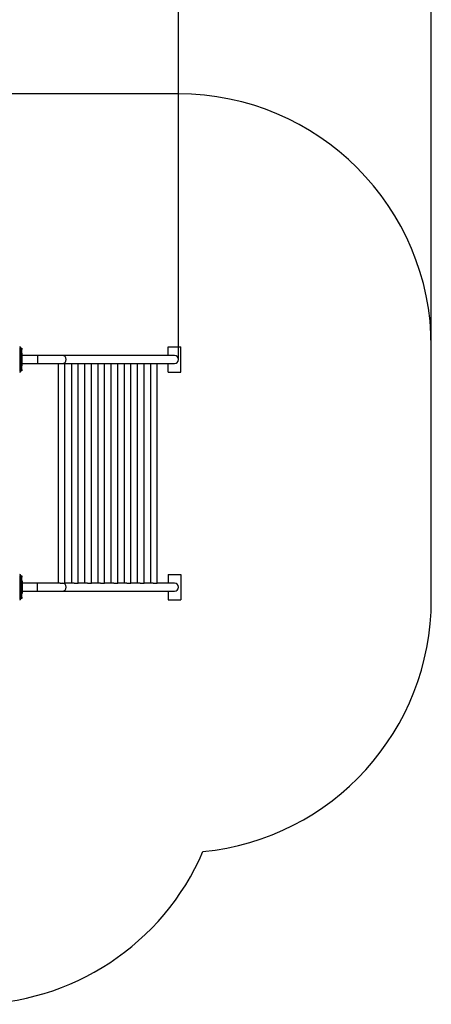
# Model space of a CAD drawing. Units: millimetres. Extents: x 925517 to 933353, y 192980 to 203737.
# Drawn here: x 931724 to 933353, y 192980 to 196872 of the extents above; entities that cross this region are included whole.
import ezdxf

# ---------------------------------------------------------------- set-up
doc = ezdxf.new("R2010")
doc.units = ezdxf.units.MM
doc.header["$PDSIZE"] = -1
doc.layers.add('Зона безопасности', color=5, linetype='Continuous')
doc.layers.add('размер', color=92, linetype='Continuous', lineweight=15)
doc.dimstyles.new('Размер М1.1', dxfattribs={"dimtxt": 300, "dimasz": 200, "dimexe": 1, "dimexo": 1, "dimgap": 50, "dimtad": 1, "dimdec": 0, "dimzin": 0, "dimtxsty": 'Standard', "dimcen": 2.5, "dimazin": 0, "dimtfac": 1, "dimtmove": 0, "dimatfit": 3, "dimfxl": 1, "dimtzin": 0, "dimarcsym": 0})

# ---------------------------------------------------------------- blocks, each defined once
blk = doc.blocks.new('*D2')
at = {"layer": 'Defpoints', "color": 0, "transparency": 16777216}
for p in [(933352.7, 199848.2), (927028.6, 195700.2), (933352.7, 195579.2)]:
    blk.add_point(p, dxfattribs=at)
at = {"layer": 'размер', "color": 0, "lineweight": -2, "transparency": 16777216}
for p, q in [((927028.6, 195701.2), (927028.6, 199849.2)), ((927228.6, 199848.2), (933152.7, 199848.2)), ((933352.7, 195580.2), (933352.7, 199849.2))]:
    blk.add_line(p, q, dxfattribs=at)
at = {"layer": 'размер', "color": 0, "transparency": 16777216}
for points in [[(927228.6, 199881.5), (927228.6, 199814.9), (927028.6, 199848.2)], [(933152.7, 199881.5), (933152.7, 199814.9), (933352.7, 199848.2)]]:
    blk.add_solid(points, dxfattribs=at)
at = {"layer": 'размер', "color": 0, "transparency": 16777216, "insert": (930190.7, 200048.2), "char_height": 300, "attachment_point": 5}
blk.add_mtext('6250', dxfattribs=at)
blk = doc.blocks.new('*D4')
at = {"layer": 'Defpoints', "color": 0, "transparency": 16777216}
for p in [(932352.7, 199171.8), (928028.6, 195600.2), (932352.7, 195528.9)]:
    blk.add_point(p, dxfattribs=at)
at = {"layer": 'размер', "color": 0, "lineweight": -2, "transparency": 16777216}
for p, q in [((928028.6, 195601.2), (928028.6, 199172.8)), ((928228.6, 199171.8), (932152.7, 199171.8)), ((932352.7, 195529.9), (932352.7, 199172.8))]:
    blk.add_line(p, q, dxfattribs=at)
at = {"layer": 'размер', "color": 0, "transparency": 16777216}
for points in [[(928228.6, 199205.1), (928228.6, 199138.5), (928028.6, 199171.8)], [(932152.7, 199205.1), (932152.7, 199138.5), (932352.7, 199171.8)]]:
    blk.add_solid(points, dxfattribs=at)
at = {"layer": 'размер', "color": 0, "transparency": 16777216, "insert": (930190.7, 199371.8), "char_height": 300, "attachment_point": 5}
blk.add_mtext('4250', dxfattribs=at)

msp = doc.modelspace()

# ---------------------------------------------------------------- linework, layer by layer
for p, q in [((931726.5, 195484.2), (931726.5, 195574.2)), ((931729.5, 195574.2), (931726.5, 195574.2)), ((931729.5, 195574.2), (931732.5, 195574.2)), ((931729.5, 195574.2), (931729.5, 195484.2)), ((931732.5, 195569.2), (931729.5, 195569.2)), ((931734.5, 195554.2), (931729.5, 195554.2)), ((931732.5, 195574.2), (931732.5, 195569.2)), ((931732.5, 195554.2), (931732.5, 195569.2)), ((931734.5, 195549.2), (931734.5, 195554.2)), ((932312.3, 195545.2), (932312.3, 195579.2)), ((932312.3, 195579.2), (932361.6, 195579.2)), ((932361.6, 195479.2), (932361.6, 195579.2)), ((932361.6, 195579.2), (932362.4, 195579.2)), ((932362.4, 195479.2), (932362.4, 195579.2)), ((931729.5, 195549.2), (931734.5, 195549.2)), ((931734.5, 195509.2), (931734.5, 195549.2)), ((931794.6, 195545.2), (931734.5, 195545.2)), ((931734.5, 195513.2), (931794.6, 195513.2)), ((931893.1, 195545.2), (931794.6, 195545.2)), ((931794.6, 195545.2), (931794.6, 195513.2)), ((931794.6, 195513.2), (931884.7, 195513.2)), ((931876.2, 195513.2), (931876.2, 194645.2)), ((931884.7, 195513.2), (931903.2, 195513.2)), ((932336.9, 195545.2), (931893.1, 195545.2)), ((931903.2, 195513.2), (931940.4, 195513.2)), ((931903.2, 194645.2), (931903.2, 195513.2)), ((931929.2, 195513.2), (931929.2, 194645.2)), ((931940.4, 195513.2), (931956.2, 195513.2)), ((931956.2, 195513.2), (931992.5, 195513.2)), ((931956.2, 194645.2), (931956.2, 195513.2)), ((931981.3, 195513.2), (931981.3, 194645.2)), ((931992.5, 195513.2), (932008.3, 195513.2)), ((932008.3, 195513.2), (932044.6, 195513.2)), ((932008.3, 194645.2), (932008.3, 195513.2)), ((932033.4, 195513.2), (932033.4, 194645.2)), ((932044.6, 195513.2), (932060.4, 195513.2)), ((932060.4, 195513.2), (932096.7, 195513.2)), ((932060.4, 194645.2), (932060.4, 195513.2)), ((932085.5, 195513.2), (932085.5, 194645.2)), ((932096.7, 195513.2), (932112.5, 195513.2)), ((932112.5, 195513.2), (932148.8, 195513.2)), ((932112.5, 194645.2), (932112.5, 195513.2)), ((932137.6, 195513.2), (932137.6, 194645.2)), ((932148.8, 195513.2), (932164.6, 195513.2)), ((932164.6, 195513.2), (932200.9, 195513.2)), ((932164.6, 194645.2), (932164.6, 195513.2)), ((932189.7, 195513.2), (932189.7, 194645.2)), ((932200.9, 195513.2), (932216.7, 195513.2)), ((932216.7, 195513.2), (932253, 195513.2)), ((932216.7, 194645.2), (932216.7, 195513.2)), ((932241.8, 195513.2), (932241.8, 194645.2)), ((932253, 195513.2), (932268.8, 195513.2)), ((932268.8, 195513.2), (932336.9, 195513.2)), ((932268.8, 194645.2), (932268.8, 195513.2)), ((932312.3, 195479.2), (932312.3, 195513.2)), ((931726.5, 195484.2), (931729.5, 195484.2)), ((931734.5, 195509.2), (931729.5, 195509.2)), ((931729.5, 195504.2), (931734.5, 195504.2)), ((931729.5, 195489.2), (931732.5, 195489.2)), ((931732.5, 195484.2), (931729.5, 195484.2)), ((931732.5, 195489.2), (931732.5, 195504.2)), ((931732.5, 195489.2), (931732.5, 195484.2)), ((931734.5, 195504.2), (931734.5, 195509.2)), ((932312.3, 195479.2), (932361.6, 195479.2)), ((932361.6, 195479.2), (932362.4, 195479.2)), ((931726.5, 194584.2), (931726.5, 194674.2)), ((931729.5, 194674.2), (931726.5, 194674.2)), ((931729.5, 194674.2), (931732.5, 194674.2)), ((931729.5, 194674.2), (931729.5, 194584.2)), ((931732.5, 194669.2), (931729.5, 194669.2)), ((931729.5, 194654.2), (931734.5, 194654.2)), ((931732.5, 194674.2), (931732.5, 194669.2)), ((931732.5, 194654.2), (931732.5, 194669.2)), ((931734.5, 194654.2), (931734.5, 194649.2)), ((932312.3, 194679.2), (932312.3, 194645.2)), ((932312.3, 194679.2), (932361.6, 194679.2)), ((932361.6, 194679.2), (932361.6, 194579.2)), ((932361.6, 194679.2), (932362.4, 194679.2)), ((932362.4, 194679.2), (932362.4, 194579.2)), ((931734.5, 194649.2), (931729.5, 194649.2)), ((931734.5, 194649.2), (931734.5, 194609.2)), ((931794.6, 194645.2), (931734.5, 194645.2)), ((931884.7, 194645.2), (931794.6, 194645.2)), ((931794.6, 194613.2), (931794.6, 194645.2)), ((931884.7, 194645.2), (931903.2, 194645.2)), ((931940.4, 194645.2), (931903.2, 194645.2)), ((931940.4, 194645.2), (931956.2, 194645.2)), ((931992.5, 194645.2), (931956.2, 194645.2)), ((931992.5, 194645.2), (932008.3, 194645.2)), ((932044.6, 194645.2), (932008.3, 194645.2)), ((932044.6, 194645.2), (932060.4, 194645.2)), ((932096.7, 194645.2), (932060.4, 194645.2)), ((932096.7, 194645.2), (932112.5, 194645.2)), ((932148.8, 194645.2), (932112.5, 194645.2)), ((932148.8, 194645.2), (932164.6, 194645.2)), ((932200.9, 194645.2), (932164.6, 194645.2)), ((932200.9, 194645.2), (932216.7, 194645.2)), ((932253, 194645.2), (932216.7, 194645.2)), ((932253, 194645.2), (932268.8, 194645.2)), ((932336.9, 194645.2), (932268.8, 194645.2)), ((931726.5, 194584.2), (931729.5, 194584.2)), ((931729.5, 194609.2), (931734.5, 194609.2)), ((931734.5, 194604.2), (931729.5, 194604.2)), ((931729.5, 194589.2), (931732.5, 194589.2)), ((931732.5, 194584.2), (931729.5, 194584.2)), ((931732.5, 194589.2), (931732.5, 194604.2)), ((931732.5, 194589.2), (931732.5, 194584.2)), ((931734.5, 194613.2), (931794.6, 194613.2)), ((931734.5, 194609.2), (931734.5, 194604.2)), ((931794.6, 194613.2), (931893.1, 194613.2)), ((931893.1, 194613.2), (932336.9, 194613.2)), ((932312.3, 194613.2), (932312.3, 194579.2)), ((932312.3, 194579.2), (932361.6, 194579.2)), ((932361.6, 194579.2), (932362.4, 194579.2))]:
    msp.add_line(p, q)
for centre, radius, start, end in [((931724.5, 195574.2), 5, 0, 90), ((931724.5, 195574.2), 2, 0, 90), ((931892.9, 195529.2), 16, 270.6571, 89.3429), ((932336.7, 195529.2), 16, 270.6571, 89.3429), ((931724.5, 195484.2), 2, 270, 0), ((931724.5, 195484.2), 5, 270, 0), ((931724.5, 194674.2), 5, 0, 90), ((931724.5, 194674.2), 2, 0, 90), ((931892.9, 194629.2), 16, 270.6571, 89.3429), ((932336.7, 194629.2), 16, 270.6571, 89.3429), ((931724.5, 194584.2), 2, 270, 0), ((931724.5, 194584.2), 5, 270, 0)]:
    msp.add_arc(centre, radius, start, end)
at = {"layer": 'Зона безопасности'}
for p, q in [((932352.7, 196579.2), (930944.5, 196579.2)), ((933352.7, 194579.2), (933352.7, 195579.2))]:
    msp.add_line(p, q, dxfattribs=at)
for centre, start, end in [((932352.7, 195579.2), 0, 90), ((932352.7, 194579.2), 275.5574, 0), ((931531.5, 193980.2), 270, 336.6509)]:
    msp.add_arc(centre, 1000, start, end, dxfattribs=at)

# ---------------------------------------------------------------- dimensions: what is measured, and where the dimension line sits
at = {"layer": 'размер'}
for base, p1, p2, text, picture, middle in [((933352.7, 199848.2), (927028.6, 195700.2), (933352.7, 195579.2), '6250', '*D2', (930190.7, 200048.2)), ((932352.7, 199171.8), (928028.6, 195600.2), (932352.7, 195528.9), '4250', '*D4', (930190.7, 199371.8))]:
    dim = msp.add_linear_dim(base=base, p1=p1, p2=p2, text=text, dimstyle='Размер М1.1', dxfattribs=at)
    dim.commit()
    dim.dimension.update_dxf_attribs({"geometry": picture, "text_midpoint": middle})

doc.saveas('drawing.dxf')
